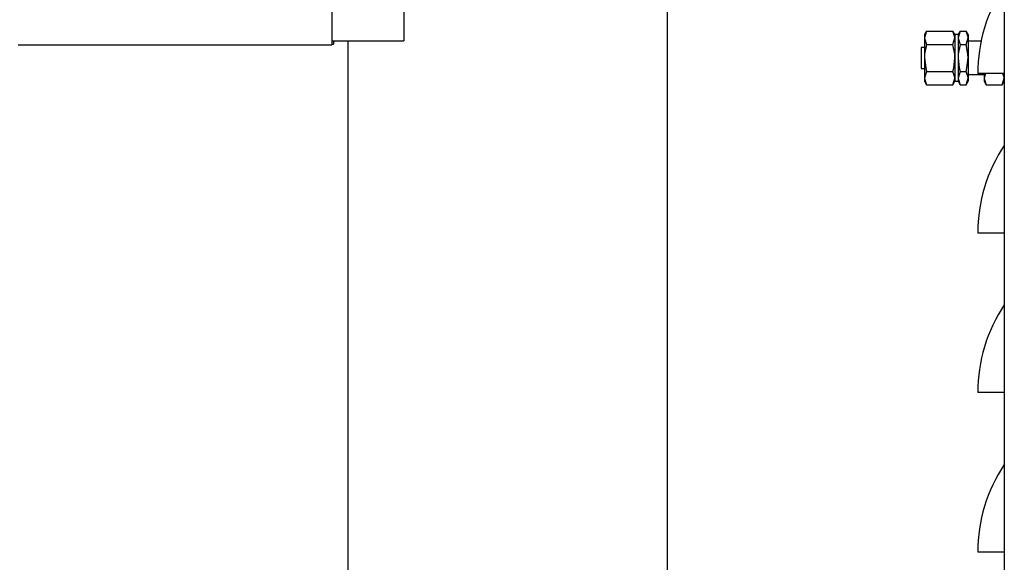
# Model space of a CAD drawing. Units: inches. Extents: x 0.7 to 15.8, y 0.7 to 10.5.
# Drawn here: x 7.2 to 7.5, y 5.8 to 6 of the extents above; entities that cross this region are included whole.
import ezdxf

# ---------------------------------------------------------------- set-up
doc = ezdxf.new("R2010")
doc.units = ezdxf.units.IN
doc.header["$MEASUREMENT"] = 0

msp = doc.modelspace()

# ---------------------------------------------------------------- linework, layer by layer
at = {"color": 7, "linetype": 'Continuous', "lineweight": 25}
for p, q in [((7.49236771681547, 6.220861776930486), (7.49236771681547, 4.963439957774641)), ((7.294914424479419, 6.043399066994855), (7.294914424479419, 5.998711569895302)), ((7.316060726862196, 6.043633437620719), (7.316060726862196, 5.999883423024621)), ((7.393425619803017, 5.739400272148208), (7.393425619803017, 6.017188129785838)), ((7.469540780514186, 6.002775582947476), (7.468930214234167, 6.001718055164127)), ((7.469540780514186, 6.002775582947476), (7.468930214234167, 6.000802205744098)), ((7.469540780514186, 6.002775582947476), (7.477240398234212, 6.002775582947476)), ((7.477850964514231, 6.001718055164127), (7.477240398234212, 6.002775582947476)), ((7.479399013297707, 6.002775582947476), (7.478788447017687, 6.001718055164127)), ((7.479399013297707, 6.002775582947476), (7.478788447017687, 6.000802205744098)), ((7.479399013297707, 6.002775582947476), (7.481132153276326, 6.002775582947476)), ((7.481742719556345, 6.001718055164127), (7.481132153276326, 6.002775582947476)), ((7.294914424479419, 5.999883423024621), (7.316060726862196, 5.999883423024621)), ((7.295361605980207, 5.999883423024621), (7.295361605980207, 5.998945940521166)), ((7.299675609477804, 5.84365838774956), (7.299675609477804, 5.999883423024621)), ((7.468930214234167, 6.001718055164127), (7.468930214234167, 6.000802205744098)), ((7.468930214234167, 6.000802205744098), (7.468930214234167, 5.994882147466449)), ((7.477240398234212, 5.998828901873206), (7.477850964514231, 6.000802205744098)), ((7.478788447017687, 6.001718055164127), (7.477850964514231, 6.001718055164127)), ((7.477850964514231, 6.001718055164127), (7.477850964514231, 6.000802205744098)), ((7.477850964514231, 6.000802205744098), (7.477850964514231, 5.994882147466449)), ((7.478788447017687, 6.001718055164127), (7.478788447017687, 6.000802205744098)), ((7.478788447017687, 6.000802205744098), (7.478788447017687, 5.994882147466449)), ((7.481132153276326, 5.998828901873206), (7.481742719556345, 6.000802205744098)), ((7.481742719556345, 6.001718055164127), (7.481742719556345, 6.000802205744098)), ((7.481742719556345, 6.000802205744098), (7.481742719556345, 5.994882147466449)), ((7.485533862427406, 5.999764917726938), (7.481742719556345, 5.999764917726938)), ((7.202767755632268, 5.998711569895302), (7.294914424479419, 5.998711569895302)), ((7.294914424479419, 5.998945940521166), (7.295361605980207, 5.998945940521166)), ((7.468930214234167, 5.997975898393841), (7.467992731730711, 5.997975898393841)), ((7.467992731730711, 5.997975898393841), (7.467992731730711, 5.991788396539058)), ((7.469540780514186, 5.998828901873206), (7.477240398234212, 5.998828901873206)), ((7.479399013297707, 5.998828901873206), (7.481132153276326, 5.998828901873206)), ((7.468930214234167, 5.994882147466449), (7.468930214234167, 5.988962015856315)), ((7.477850964514231, 5.994882147466449), (7.477850964514231, 5.988962015856315)), ((7.478788447017687, 5.994882147466449), (7.478788447017687, 5.988962015856315)), ((7.481742719556345, 5.994882147466449), (7.481742719556345, 5.988962015856315)), ((7.467992731730711, 5.991788396539058), (7.468930214234167, 5.991788396539058)), ((7.469540780514186, 5.990935393059694), (7.468930214234167, 5.988962015856315)), ((7.469540780514186, 5.990935393059694), (7.477240398234212, 5.990935393059694)), ((7.479399013297707, 5.990935393059694), (7.478788447017687, 5.988962015856315)), ((7.479399013297707, 5.990935393059694), (7.481132153276326, 5.990935393059694)), ((7.468930214234167, 5.988962015856315), (7.468930214234167, 5.988046166436286)), ((7.468930214234167, 5.988046166436286), (7.469540780514186, 5.986988711985424)), ((7.477240398234212, 5.986988711985424), (7.477850964514231, 5.988962015856315)), ((7.477240398234212, 5.986988711985424), (7.477850964514231, 5.988046166436286)), ((7.477850964514231, 5.988962015856315), (7.477850964514231, 5.988046166436286)), ((7.477850964514231, 5.988046166436286), (7.478788447017687, 5.988046166436286)), ((7.478788447017687, 5.988962015856315), (7.478788447017687, 5.988046166436286)), ((7.478788447017687, 5.988046166436286), (7.479399013297707, 5.986988711985424)), ((7.481132153276326, 5.986988711985424), (7.481742719556345, 5.988962015856315)), ((7.481132153276326, 5.986988711985424), (7.481742719556345, 5.988046166436286)), ((7.481742719556345, 5.989999303873476), (7.486430278738594, 5.989999303873476)), ((7.481742719556345, 5.988962015856315), (7.481742719556345, 5.988046166436286)), ((7.49236771681547, 5.990284640577242), (7.484555167066711, 5.990284640577242)), ((7.486839474011536, 5.990284640577242), (7.486430278738594, 5.988962015856315)), ((7.486430278738594, 5.990284640577242), (7.486430278738594, 5.988962015856315)), ((7.486430278738594, 5.988962015856315), (7.486430278738594, 5.988046166436286)), ((7.486430278738594, 5.988046166436286), (7.487040845018615, 5.986988711985424)), ((7.491757150535451, 5.986988711985424), (7.49236771681547, 5.988962015856315)), ((7.491757150535451, 5.986988711985424), (7.49236771681547, 5.988046166436286)), ((7.469540780514186, 5.986988711985424), (7.477240398234212, 5.986988711985424)), ((7.479399013297707, 5.986988711985424), (7.481132153276326, 5.986988711985424)), ((7.487040845018615, 5.986988711985424), (7.491757150535451, 5.986988711985424)), ((7.49236771681547, 5.943409635414635), (7.484555167066711, 5.943409635414635)), ((7.49236771681547, 5.896534630252027), (7.484555167066711, 5.896534630252027)), ((7.49236771681547, 5.84965962508942), (7.484555167066711, 5.84965962508942))]:
    msp.add_line(p, q, dxfattribs=at)
at = {"color": 7, "linetype": 'Continuous', "lineweight": 25, "flags": 128}
for points in [[(7.477850964514231, 6.000802205744098), (7.477847591219867, 6.000942490790179), (7.477240398234212, 6.002775582947476)], [(7.481742719556345, 6.000802205744098), (7.48173934626198, 6.000942490790179), (7.481132153276326, 6.002775582947476)], [(7.468930214234167, 6.000802205744098), (7.468933587528531, 6.000661920698017), (7.469540780514186, 5.998828901873206)], [(7.478788447017687, 6.000802205744098), (7.478791820312051, 6.000661920698017), (7.479399013297707, 5.998828901873206)], [(7.469540780514186, 5.998828901873206), (7.468978613675052, 5.995956175059192), (7.468930214234167, 5.994882147466449)], [(7.477850964514231, 5.994882147466449), (7.477802565073346, 5.995956175059192), (7.477240398234212, 5.998828901873206)], [(7.479399013297707, 5.998828901873206), (7.478836846458572, 5.995956175059192), (7.478788447017687, 5.994882147466449)], [(7.481742719556345, 5.994882147466449), (7.48169432011546, 5.995956175059192), (7.481132153276326, 5.998828901873206)], [(7.468930214234167, 5.994882147466449), (7.469281916837935, 5.99193271487188), (7.469540780514186, 5.990935393059694)], [(7.477240398234212, 5.990935393059694), (7.477499261910463, 5.99193271487188), (7.477850964514231, 5.994882147466449)], [(7.478788447017687, 5.994882147466449), (7.479140149621455, 5.99193271487188), (7.479399013297707, 5.990935393059694)], [(7.481132153276326, 5.990935393059694), (7.481391016952577, 5.99193271487188), (7.481742719556345, 5.994882147466449)], [(7.477850964514231, 5.988962015856315), (7.477847591219867, 5.989102300902397), (7.477240398234212, 5.990935393059694)], [(7.481742719556345, 5.988962015856315), (7.48173934626198, 5.989102300902397), (7.481132153276326, 5.990935393059694)], [(7.468930214234167, 5.988962015856315), (7.468933587528531, 5.988821730810233), (7.469540780514186, 5.986988711985424)], [(7.478788447017687, 5.988962015856315), (7.478791820312051, 5.988821730810233), (7.479399013297707, 5.986988711985424)], [(7.486430278738594, 5.988962015856315), (7.486433505367987, 5.988821730810233), (7.487040845018615, 5.986988711985424)], [(7.49236771681547, 5.988962015856315), (7.492364343521105, 5.989102300902397), (7.49197274804485, 5.990284640577242)]]:
    msp.add_lwpolyline(points, dxfattribs=at)
at = {"color": 7, "linetype": 'Continuous', "lineweight": 25}
for centre in [(7.530961488573121, 5.990284645997941), (7.530961488573121, 5.943409645997941), (7.530961488573121, 5.896534645997941), (7.530961488573121, 5.849659645997941)]:
    msp.add_arc(centre, 0.04640625000000053, 146.2685904774035, 180, dxfattribs=at)

doc.saveas('drawing.dxf')
